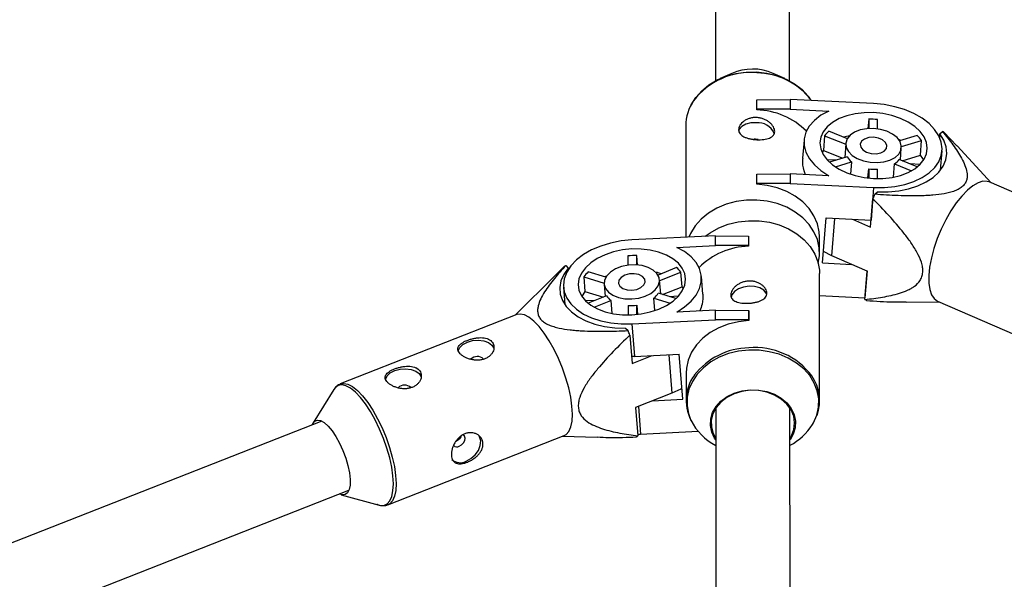
# Model space of a CAD drawing. Units: millimetres. Extents: x -6971 to 1229, y -13350 to -5150.
# Drawn here: x -3032 to -2819, y -6845 to -6724 of the extents above; entities that cross this region are included whole.
import ezdxf

# ---------------------------------------------------------------- set-up
doc = ezdxf.new("R2010")
doc.units = ezdxf.units.MM

msp = doc.modelspace()

# ---------------------------------------------------------------- linework, layer by layer
at = {"color": 7, "linetype": 'Continuous', "lineweight": 25}
for p, q in [((-2881.74, -6706.83), (-2881.71, -6737.69)), ((-2865.71, -6737.67), (-2865.74, -6706.81)), ((-2878.2, -6736.08), (-2880.66, -6737.17)), ((-2866.76, -6737.16), (-2869.23, -6736.07)), ((-2872.79, -6741.74), (-2872.8, -6741.86)), ((-2872.8, -6743.94), (-2872.8, -6741.86)), ((-2872.79, -6741.74), (-2865.62, -6741.7)), ((-2872.79, -6743.82), (-2872.79, -6741.74)), ((-2865.62, -6741.7), (-2865.62, -6743.78)), ((-2847.62, -6742.58), (-2865.62, -6741.7)), ((-2872.79, -6743.82), (-2872.8, -6743.94)), ((-2865.62, -6743.78), (-2872.79, -6743.82)), ((-2865.62, -6743.78), (-2857.29, -6744.19)), ((-2848.67, -6745.94), (-2848.84, -6747.98)), ((-2848.67, -6745.94), (-2848.67, -6747.97)), ((-2846.78, -6748.04), (-2846.78, -6746.03)), ((-2888.1, -6747.34), (-2888.08, -6771.41)), ((-2853.26, -6750.15), (-2857.24, -6748.55)), ((-2833.3, -6749.13), (-2832.72, -6748.59)), ((-2862.61, -6750.46), (-2862.92, -6754.36)), ((-2858.19, -6749.51), (-2858.44, -6752.67)), ((-2858.19, -6749.51), (-2853.6, -6751.36)), ((-2841.71, -6750.55), (-2842.18, -6750.35)), ((-2838.2, -6749.48), (-2841.99, -6750.64)), ((-2841.62, -6751.87), (-2837.26, -6750.53)), ((-2837.5, -6753.69), (-2837.26, -6750.53)), ((-2833.36, -6749.94), (-2833.3, -6749.13)), ((-2829.64, -6751.73), (-2832.38, -6748.81)), ((-2858.44, -6752.67), (-2858.73, -6753.06)), ((-2858.44, -6752.67), (-2854.22, -6754.37)), ((-2853.59, -6751.16), (-2853.83, -6754.25)), ((-2841.83, -6754.75), (-2841.63, -6752.11)), ((-2833.18, -6756.92), (-2832.85, -6752.8)), ((-2822.26, -6759.66), (-2829.62, -6751.71)), ((-2855.72, -6754.82), (-2857.59, -6754.73)), ((-2853.31, -6754.09), (-2857.09, -6755.24)), ((-2855.85, -6756.21), (-2852.36, -6755.14)), ((-2852.36, -6755.14), (-2852.57, -6757.8)), ((-2838.19, -6756.22), (-2842.12, -6754.64)), ((-2841.47, -6754.9), (-2837.5, -6753.69)), ((-2848.82, -6758.63), (-2848.66, -6756.63)), ((-2848.66, -6756.63), (-2848.66, -6758.65)), ((-2846.76, -6758.75), (-2846.77, -6756.73)), ((-2843.29, -6758.43), (-2843.07, -6755.6)), ((-2843.07, -6755.6), (-2839.43, -6757.06)), ((-2837.61, -6755.71), (-2839.71, -6755.61)), ((-2872.77, -6757.77), (-2872.78, -6757.89)), ((-2872.78, -6759.97), (-2872.78, -6757.89)), ((-2872.77, -6757.77), (-2865.6, -6757.73)), ((-2872.77, -6759.85), (-2872.77, -6757.77)), ((-2865.6, -6757.73), (-2865.6, -6759.81)), ((-2857.27, -6758.13), (-2865.6, -6757.73)), ((-2872.77, -6759.85), (-2872.78, -6759.97)), ((-2865.6, -6759.81), (-2872.77, -6759.85)), ((-2865.6, -6759.81), (-2847.6, -6760.69)), ((-2847.6, -6760.69), (-2848.15, -6767.72)), ((-2785.75, -6775.52), (-2822.68, -6759.48)), ((-2848.26, -6769.21), (-2847.77, -6763.08)), ((-2847.34, -6762.15), (-2846.77, -6761.61)), ((-2858.59, -6776.95), (-2857.82, -6767.24)), ((-2857.82, -6767.24), (-2848.15, -6767.72)), ((-2852.16, -6767.52), (-2848.26, -6769.21)), ((-2881.73, -6771.1), (-2899.74, -6771.99)), ((-2881.73, -6773.18), (-2881.73, -6771.1)), ((-2881.73, -6771.1), (-2874.56, -6771.14)), ((-2874.56, -6771.14), (-2874.56, -6773.22)), ((-2874.56, -6771.14), (-2874.56, -6771.26)), ((-2874.56, -6771.26), (-2874.55, -6773.34)), ((-2859.27, -6774.73), (-2859.28, -6771.32)), ((-2890.06, -6773.59), (-2881.73, -6773.18)), ((-2874.56, -6773.22), (-2881.73, -6773.18)), ((-2874.56, -6773.22), (-2874.55, -6773.34)), ((-2900.57, -6775.44), (-2900.57, -6777.45)), ((-2898.52, -6777.39), (-2898.68, -6775.34)), ((-2898.67, -6777.38), (-2898.68, -6775.34)), ((-2856.61, -6775.39), (-2858.39, -6774.49)), ((-2849, -6778.69), (-2856.61, -6775.39)), ((-2914.31, -6777.72), (-2916.17, -6779.57)), ((-2914, -6777.51), (-2913.47, -6778.07)), ((-2913.47, -6778.07), (-2913.45, -6778.36)), ((-2890.1, -6777.95), (-2894.07, -6779.55)), ((-2858.59, -6776.95), (-2852.29, -6777.26)), ((-2916.19, -6779.55), (-2924.91, -6788.22)), ((-2910.09, -6779.95), (-2909.84, -6783.1)), ((-2910.09, -6779.95), (-2905.72, -6781.28)), ((-2905.35, -6780.05), (-2909.14, -6778.89)), ((-2905.19, -6779.77), (-2905.63, -6779.96)), ((-2893.5, -6783.65), (-2893.75, -6780.57)), ((-2893.73, -6780.76), (-2889.15, -6778.91)), ((-2888.9, -6782.07), (-2889.15, -6778.91)), ((-2884.42, -6783.71), (-2884.72, -6779.87)), ((-2859.24, -6806.62), (-2859.27, -6779.2)), ((-2849.49, -6784.83), (-2849, -6778.69)), ((-2914.48, -6782.2), (-2914.19, -6785.92)), ((-2905.71, -6781.51), (-2905.5, -6784.17)), ((-2893.12, -6783.77), (-2888.9, -6782.07)), ((-2888.61, -6782.47), (-2888.9, -6782.07)), ((-2909.84, -6783.1), (-2905.87, -6784.31)), ((-2905.21, -6784.05), (-2909.14, -6785.63)), ((-2894.76, -6787.21), (-2894.97, -6784.55)), ((-2894.97, -6784.55), (-2891.47, -6785.61)), ((-2890.24, -6784.64), (-2894.02, -6783.49)), ((-2889.73, -6784.13), (-2891.61, -6784.23)), ((-2859.26, -6783.97), (-2849.47, -6784.45)), ((-2907.61, -6785.02), (-2909.71, -6785.12)), ((-2907.89, -6786.47), (-2904.26, -6785.01)), ((-2904.26, -6785.01), (-2904.04, -6787.84)), ((-2900.56, -6786.13), (-2900.56, -6788.16)), ((-2898.66, -6788.06), (-2898.66, -6786.04)), ((-2898.66, -6786.04), (-2898.51, -6788.04)), ((-2840.54, -6785.39), (-2833.41, -6785.35)), ((-2833.83, -6785.17), (-2796.9, -6801.2)), ((-2924.56, -6788.08), (-2962.59, -6803.03)), ((-2881.72, -6787.12), (-2890.05, -6787.54)), ((-2881.71, -6789.2), (-2881.72, -6787.12)), ((-2881.72, -6787.12), (-2874.55, -6787.17)), ((-2874.55, -6787.17), (-2874.55, -6789.25)), ((-2874.55, -6787.17), (-2874.54, -6787.28)), ((-2874.54, -6787.28), (-2874.54, -6789.36)), ((-2901.08, -6791), (-2900.55, -6791.55)), ((-2899.72, -6790.1), (-2881.71, -6789.2)), ((-2899.72, -6790.1), (-2899.17, -6797.12)), ((-2874.55, -6789.25), (-2881.71, -6789.2)), ((-2874.55, -6789.25), (-2874.54, -6789.36)), ((-2900.15, -6792.49), (-2899.67, -6798.63)), ((-2899.17, -6797.12), (-2899.78, -6797.14)), ((-2899.67, -6798.63), (-2895.34, -6796.93)), ((-2899.17, -6797.12), (-2889.5, -6796.64)), ((-2888.73, -6806.35), (-2889.5, -6796.64)), ((-2888.04, -6800.75), (-2888.04, -6806.65)), ((-2962.59, -6803.03), (-2962.53, -6803.01)), ((-2964.01, -6804.27), (-2968.46, -6811.45)), ((-2964.01, -6804.27), (-2964.05, -6804.34)), ((-2891.09, -6805.03), (-2898.92, -6808.11)), ((-2898.92, -6808.11), (-2898.44, -6814.24)), ((-2895.29, -6806.68), (-2888.73, -6806.35)), ((-2881.64, -6808.26), (-2881.28, -7139.12)), ((-2865.28, -7139.1), (-2865.64, -6808.25)), ((-2966.58, -6811.05), (-3674.49, -7089.34)), ((-2952.34, -6829.09), (-2914.31, -6814.14)), ((-2914.66, -6814.28), (-2907.19, -6814.53)), ((-2898.47, -6813.88), (-2897.85, -6813.86)), ((-2897.85, -6813.86), (-2885.46, -6813.24)), ((-3655.43, -7099.04), (-2960.73, -6825.94)), ((-2962.38, -6826.93), (-2954.22, -6829.16))]:
    msp.add_line(p, q, dxfattribs=at)
at = {"color": 8, "linetype": 'Continuous', "lineweight": 25}
for p, q in [((-2856.61, -6775.39), (-2855.98, -6767.33)), ((-2849.02, -6778.68), (-2849.47, -6784.45)), ((-2891.74, -6796.75), (-2891.09, -6805.03)), ((-2898.32, -6807.87), (-2897.85, -6813.86))]:
    msp.add_line(p, q, dxfattribs=at)
at = {"color": 7, "linetype": 'Continuous', "lineweight": 25, "flags": 128}
for points in [[(-2887.04, -6743.08), (-2886.93, -6742.85), (-2885.95, -6741.27), (-2884.67, -6739.82), (-2883.12, -6738.55), (-2881.33, -6737.49), (-2879.36, -6736.66), (-2877.25, -6736.09), (-2875.05, -6735.78), (-2872.82, -6735.75), (-2870.6, -6736), (-2868.47, -6736.52), (-2866.46, -6737.29), (-2864.64, -6738.31), (-2863.03, -6739.54), (-2861.69, -6740.95), (-2861.37, -6741.37)], [(-2857.29, -6744.19), (-2858.98, -6745.11), (-2860.38, -6746.2), (-2861.47, -6747.43), (-2862.21, -6748.77), (-2862.58, -6750.18), (-2862.58, -6751.62), (-2862.2, -6753.07), (-2861.46, -6754.48), (-2860.37, -6755.81), (-2858.96, -6757.04), (-2857.27, -6758.13)], [(-2847.61, -6744.54), (-2849.62, -6744.55), (-2851.57, -6744.77), (-2853.4, -6745.2), (-2855.05, -6745.83), (-2856.48, -6746.64), (-2857.64, -6747.59), (-2858.49, -6748.67), (-2859.01, -6749.84), (-2859.18, -6751.07), (-2859.01, -6752.31), (-2858.48, -6753.53), (-2857.63, -6754.69), (-2856.47, -6755.76), (-2855.04, -6756.71), (-2853.39, -6757.5), (-2851.56, -6758.11), (-2849.61, -6758.52), (-2847.6, -6758.73), (-2845.59, -6758.72), (-2843.64, -6758.5), (-2841.81, -6758.06), (-2840.16, -6757.43), (-2838.73, -6756.63), (-2837.58, -6755.67), (-2836.72, -6754.59), (-2836.2, -6753.42), (-2836.03, -6752.2), (-2836.21, -6750.96), (-2836.73, -6749.74), (-2837.58, -6748.58), (-2838.74, -6747.51), (-2840.17, -6746.56), (-2841.82, -6745.77), (-2843.65, -6745.16), (-2845.6, -6744.74), (-2847.61, -6744.54)], [(-2847.6, -6760.69), (-2845.29, -6760.69), (-2843.03, -6760.47), (-2840.89, -6760.03), (-2838.92, -6759.38), (-2837.16, -6758.55), (-2835.65, -6757.54), (-2834.44, -6756.39), (-2833.56, -6755.12), (-2833.02, -6753.76), (-2832.84, -6752.36), (-2833.02, -6750.93), (-2833.56, -6749.52), (-2834.45, -6748.17), (-2835.66, -6746.9), (-2837.17, -6745.74), (-2838.93, -6744.73), (-2840.91, -6743.89), (-2843.05, -6743.25), (-2845.31, -6742.8), (-2847.62, -6742.58)], [(-2872.88, -6746.7), (-2874.08, -6746.76), (-2875.17, -6747.04), (-2876.03, -6747.53), (-2876.58, -6748.17), (-2876.71, -6748.49)], [(-2847.61, -6747.96), (-2849.1, -6748.01), (-2850.5, -6748.28), (-2851.71, -6748.76), (-2852.66, -6749.42), (-2853.3, -6750.22), (-2853.58, -6751.11), (-2853.49, -6752.03), (-2853.02, -6752.93), (-2852.22, -6753.75), (-2851.12, -6754.43), (-2849.81, -6754.94), (-2848.35, -6755.24), (-2846.85, -6755.31), (-2845.4, -6755.15), (-2844.08, -6754.78), (-2842.99, -6754.2), (-2842.19, -6753.46), (-2841.72, -6752.61), (-2841.63, -6751.7), (-2841.91, -6750.78), (-2842.55, -6749.91), (-2843.51, -6749.16), (-2844.73, -6748.56), (-2846.12, -6748.15), (-2847.61, -6747.96)], [(-2872.51, -6750.35), (-2873.05, -6750.27), (-2873.41, -6750.28)], [(-2852.77, -6749.52), (-2853.76, -6749.78), (-2854, -6749.86)], [(-2847.61, -6749.86), (-2848.65, -6749.93), (-2849.56, -6750.23), (-2850.2, -6750.72), (-2850.49, -6751.33), (-2850.39, -6751.98), (-2849.92, -6752.59), (-2849.13, -6753.07), (-2848.14, -6753.35), (-2847.07, -6753.4), (-2846.08, -6753.22), (-2845.3, -6752.82), (-2844.82, -6752.26), (-2844.72, -6751.61), (-2845.02, -6750.97), (-2845.66, -6750.42), (-2846.56, -6750.03), (-2847.61, -6749.86)], [(-2846.77, -6761.61), (-2844.45, -6761.61), (-2842.2, -6761.39), (-2840.05, -6760.96), (-2838.07, -6760.32), (-2836.29, -6759.49), (-2834.77, -6758.49), (-2833.54, -6757.35), (-2832.62, -6756.09), (-2832.05, -6754.74), (-2831.83, -6753.34), (-2831.97, -6751.91), (-2832.46, -6750.5), (-2833.3, -6749.13)], [(-2836.85, -6754.79), (-2837.02, -6754.44), (-2837.5, -6753.69)], [(-2822.68, -6759.48), (-2823.1, -6759.35), (-2824.03, -6759.34), (-2825.08, -6759.66), (-2826.2, -6760.31), (-2827.38, -6761.27)], [(-2859.28, -6771.32), (-2859.34, -6770.26), (-2859.73, -6768.5), (-2860.46, -6766.81), (-2861.52, -6765.23), (-2862.88, -6763.8), (-2864.5, -6762.56), (-2866.35, -6761.53), (-2868.38, -6760.74), (-2870.54, -6760.22), (-2872.78, -6759.97)], [(-2827.38, -6761.27), (-2828.59, -6762.52), (-2829.78, -6764.02), (-2830.94, -6765.74), (-2832.02, -6767.62), (-2833.01, -6769.63), (-2833.87, -6771.71), (-2834.59, -6773.81), (-2835.15, -6775.86), (-2835.53, -6777.83), (-2835.71, -6779.65), (-2835.71, -6781.28), (-2835.51, -6782.68), (-2835.13, -6783.81), (-2834.56, -6784.65), (-2833.83, -6785.16), (-2833.83, -6785.17)], [(-2859.55, -6776.98), (-2859.3, -6775.45), (-2859.34, -6773.67), (-2859.73, -6771.91), (-2860.46, -6770.22), (-2861.52, -6768.64), (-2862.88, -6767.21), (-2864.5, -6765.97), (-2866.35, -6764.94), (-2868.38, -6764.16), (-2870.54, -6763.63), (-2872.78, -6763.38), (-2875.03, -6763.41), (-2877.26, -6763.72), (-2879.4, -6764.3), (-2881.39, -6765.14), (-2883.2, -6766.21), (-2884.77, -6767.5), (-2886.07, -6768.96), (-2887.06, -6770.57), (-2887.42, -6771.38)], [(-2883.9, -6771.2), (-2882.84, -6770.43), (-2880.99, -6769.41), (-2878.96, -6768.62), (-2876.8, -6768.1), (-2874.56, -6767.84), (-2872.3, -6767.87), (-2870.07, -6768.18), (-2867.94, -6768.76), (-2865.94, -6769.6), (-2864.14, -6770.67), (-2862.56, -6771.96), (-2861.27, -6773.42), (-2860.27, -6775.02), (-2859.61, -6776.73), (-2859.29, -6778.5), (-2859.27, -6779.2)], [(-2899.74, -6771.99), (-2902.05, -6772.21), (-2904.3, -6772.65), (-2906.44, -6773.3), (-2908.42, -6774.14), (-2910.18, -6775.15), (-2911.68, -6776.31), (-2912.89, -6777.58), (-2913.78, -6778.94), (-2914.32, -6780.35), (-2914.5, -6781.77), (-2914.32, -6783.18), (-2913.77, -6784.53), (-2912.88, -6785.8), (-2911.67, -6786.95), (-2910.17, -6787.96), (-2908.4, -6788.8), (-2906.43, -6789.44), (-2904.28, -6789.88), (-2902.03, -6790.1), (-2899.72, -6790.1)], [(-2899.72, -6788.14), (-2897.71, -6787.93), (-2895.76, -6787.51), (-2893.93, -6786.9), (-2892.28, -6786.11), (-2890.85, -6785.16), (-2889.7, -6784.09), (-2888.85, -6782.93), (-2888.32, -6781.71), (-2888.15, -6780.47), (-2888.33, -6779.24), (-2888.85, -6778.08), (-2889.7, -6777), (-2890.86, -6776.04), (-2892.29, -6775.24), (-2893.95, -6774.61), (-2895.77, -6774.18), (-2897.72, -6773.95), (-2899.74, -6773.94), (-2901.75, -6774.15), (-2903.69, -6774.57), (-2905.52, -6775.18), (-2907.18, -6775.97), (-2908.6, -6776.92), (-2909.76, -6777.99), (-2910.61, -6779.15), (-2911.13, -6780.37), (-2911.31, -6781.61), (-2911.13, -6782.84), (-2910.6, -6784.01), (-2909.75, -6785.09), (-2908.59, -6786.04), (-2907.16, -6786.85), (-2905.51, -6787.47), (-2903.68, -6787.91), (-2901.73, -6788.13), (-2899.72, -6788.14)], [(-2890.05, -6787.54), (-2888.36, -6786.44), (-2886.95, -6785.22), (-2885.87, -6783.88), (-2885.13, -6782.47), (-2884.75, -6781.02), (-2884.75, -6779.58), (-2885.13, -6778.17), (-2885.87, -6776.83), (-2886.96, -6775.6), (-2888.37, -6774.51), (-2890.06, -6773.59)], [(-2913.47, -6778.07), (-2914.42, -6779.41), (-2915.02, -6780.82), (-2915.28, -6782.24), (-2915.17, -6783.66), (-2914.71, -6785.03), (-2913.9, -6786.32), (-2912.76, -6787.51), (-2911.33, -6788.55), (-2909.63, -6789.44), (-2907.71, -6790.14), (-2905.61, -6790.64), (-2903.38, -6790.93), (-2901.08, -6791)], [(-2899.72, -6784.71), (-2898.23, -6784.52), (-2896.84, -6784.11), (-2895.63, -6783.51), (-2894.67, -6782.76), (-2894.03, -6781.89), (-2893.75, -6780.98), (-2893.85, -6780.06), (-2894.31, -6779.21), (-2895.12, -6778.47), (-2896.21, -6777.9), (-2897.53, -6777.52), (-2898.98, -6777.36), (-2900.48, -6777.44), (-2901.94, -6777.74), (-2903.25, -6778.25), (-2904.34, -6778.93), (-2905.15, -6779.75), (-2905.61, -6780.64), (-2905.7, -6781.57), (-2905.42, -6782.46), (-2904.78, -6783.26), (-2903.82, -6783.92), (-2902.61, -6784.4), (-2901.21, -6784.67), (-2899.72, -6784.71)], [(-2899.73, -6782.81), (-2898.68, -6782.64), (-2897.78, -6782.26), (-2897.14, -6781.7), (-2896.85, -6781.06), (-2896.94, -6780.42), (-2897.42, -6779.86), (-2898.21, -6779.46), (-2899.2, -6779.27), (-2900.26, -6779.32), (-2901.25, -6779.61), (-2902.04, -6780.09), (-2902.51, -6780.69), (-2902.61, -6781.35), (-2902.32, -6781.96), (-2901.68, -6782.45), (-2900.77, -6782.75), (-2899.73, -6782.81)], [(-2893.35, -6779.26), (-2893.59, -6779.19), (-2894.44, -6778.95)], [(-2870.61, -6783.79), (-2870.75, -6783.43), (-2871.31, -6782.79), (-2872.17, -6782.31), (-2873.26, -6782.02), (-2874.46, -6781.97), (-2875.66, -6782.14), (-2876.75, -6782.53), (-2877.61, -6783.11), (-2878.16, -6783.8), (-2878.33, -6784.33)], [(-2909.84, -6783.1), (-2910.32, -6783.85), (-2910.49, -6784.19)], [(-2914.31, -6814.14), (-2913.9, -6813.91), (-2913.31, -6813.26), (-2912.88, -6812.3), (-2912.62, -6811.04), (-2912.54, -6809.53), (-2912.64, -6807.8), (-2912.91, -6805.89), (-2913.35, -6803.86), (-2913.95, -6801.77), (-2914.69, -6799.65), (-2915.55, -6797.57), (-2916.51, -6795.58), (-2917.55, -6793.74), (-2918.64, -6792.09), (-2919.75, -6790.67), (-2920.85, -6789.52), (-2921.91, -6788.67), (-2922.91, -6788.15), (-2923.82, -6787.96), (-2924.56, -6788.08)], [(-2874.54, -6789.36), (-2876.77, -6789.62), (-2878.93, -6790.14), (-2880.96, -6790.93), (-2882.81, -6791.95), (-2884.44, -6793.2), (-2885.8, -6794.63), (-2886.86, -6796.21), (-2887.59, -6797.9), (-2887.98, -6799.66), (-2888.04, -6800.75)], [(-2937.18, -6795.99), (-2937.16, -6795.89), (-2936.83, -6795.16), (-2936.16, -6794.5), (-2935.2, -6794), (-2934.06, -6793.68), (-2932.84, -6793.59), (-2931.67, -6793.73), (-2930.66, -6794.1), (-2929.9, -6794.65)], [(-2929.9, -6794.65), (-2929.48, -6795.33), (-2929.47, -6795.35)], [(-2952.84, -6802.15), (-2952.83, -6802.05), (-2952.5, -6801.32), (-2951.82, -6800.66), (-2950.87, -6800.15), (-2949.72, -6799.84), (-2948.51, -6799.75), (-2947.34, -6799.89), (-2946.32, -6800.26), (-2945.57, -6800.81)], [(-2945.57, -6800.81), (-2945.14, -6801.49), (-2945.14, -6801.51)], [(-2888.92, -6804), (-2889.2, -6804.16), (-2891.09, -6805.03)], [(-2881.63, -6815.12), (-2881.88, -6814.74), (-2882.51, -6813.41), (-2882.8, -6812), (-2882.73, -6810.58), (-2882.32, -6809.19), (-2881.57, -6807.9), (-2880.52, -6806.74), (-2879.2, -6805.77), (-2877.67, -6805.02), (-2875.98, -6804.53), (-2874.2, -6804.3), (-2872.4, -6804.35), (-2870.65, -6804.68), (-2869.01, -6805.27), (-2867.55, -6806.1), (-2866.33, -6807.14), (-2865.38, -6808.36), (-2864.75, -6809.69), (-2864.47, -6811.1), (-2864.53, -6812.52), (-2864.95, -6813.9), (-2865.63, -6815.11)], [(-2874.19, -6804.41), (-2875.99, -6804.64), (-2877.69, -6805.16), (-2879.22, -6805.94), (-2880.53, -6806.94), (-2881.55, -6808.13), (-2882.25, -6809.46), (-2882.6, -6810.88), (-2882.58, -6812.32), (-2882.19, -6813.73), (-2881.63, -6814.78)], [(-2865.63, -6814.77), (-2865.32, -6814.24), (-2864.8, -6812.87), (-2864.63, -6811.43), (-2864.84, -6810), (-2865.4, -6808.63), (-2866.3, -6807.38), (-2867.51, -6806.3), (-2868.96, -6805.43), (-2870.6, -6804.81), (-2872.37, -6804.47), (-2874.19, -6804.41)], [(-2968.66, -6811.87), (-2968.54, -6811.59), (-2968.11, -6811.05), (-2967.53, -6810.83), (-2966.84, -6810.94), (-2966.06, -6811.37), (-2965.23, -6812.12)], [(-2965.23, -6812.12), (-2964.37, -6813.14), (-2963.53, -6814.39), (-2962.73, -6815.84), (-2962.02, -6817.4), (-2961.41, -6819.03), (-2960.94, -6820.66), (-2960.62, -6822.21), (-2960.47, -6823.63), (-2960.49, -6824.85), (-2960.69, -6825.83), (-2961.05, -6826.53), (-2961.55, -6826.91), (-2962.19, -6826.97), (-2962.81, -6826.76)], [(-2936.94, -6816.48), (-2936.43, -6816.19), (-2936.01, -6815.75), (-2935.75, -6815.24), (-2935.68, -6814.73), (-2935.82, -6814.3), (-2936.15, -6814.02), (-2936.15, -6814.01)], [(-2935.47, -6819.71), (-2934.44, -6819.15), (-2933.52, -6818.34), (-2932.83, -6817.36), (-2932.41, -6816.32), (-2932.32, -6815.3), (-2932.56, -6814.41), (-2932.7, -6814.18)]]:
    msp.add_lwpolyline(points, dxfattribs=at)
at = {"color": 8, "linetype": 'Continuous', "lineweight": 25, "flags": 128}
for points in [[(-2860.8, -6811.82), (-2860.58, -6811.45), (-2859.86, -6809.78), (-2859.47, -6808.04), (-2859.44, -6806.27), (-2859.75, -6804.52), (-2860.4, -6802.84), (-2861.38, -6801.25), (-2862.67, -6799.8), (-2864.22, -6798.54), (-2866, -6797.47), (-2867.98, -6796.65), (-2870.09, -6796.08), (-2872.29, -6795.77), (-2874.52, -6795.74), (-2876.73, -6795.99), (-2878.86, -6796.51), (-2880.87, -6797.29), (-2882.7, -6798.3), (-2884.3, -6799.53), (-2885.64, -6800.94), (-2886.69, -6802.5), (-2887.42, -6804.17), (-2887.8, -6805.91), (-2887.84, -6807.68), (-2887.53, -6809.43), (-2886.98, -6810.89)], [(-2954.22, -6829.16), (-2954.05, -6829.2), (-2953.21, -6829.22), (-2952.49, -6828.9), (-2951.91, -6828.26), (-2951.48, -6827.3), (-2951.23, -6826.06), (-2951.14, -6824.57), (-2951.24, -6822.86), (-2951.5, -6820.98), (-2951.94, -6818.97), (-2952.53, -6816.9), (-2953.26, -6814.81), (-2954.11, -6812.76), (-2955.07, -6810.79), (-2956.09, -6808.97), (-2957.17, -6807.34), (-2958.26, -6805.94), (-2959.35, -6804.81), (-2960.4, -6803.97), (-2961.39, -6803.45), (-2962.29, -6803.26), (-2963.07, -6803.41), (-2963.73, -6803.89), (-2964.01, -6804.27)], [(-2962.53, -6803.01), (-2961.85, -6802.91), (-2960.94, -6803.1), (-2959.94, -6803.62), (-2958.88, -6804.47), (-2957.78, -6805.62), (-2956.67, -6807.04), (-2955.58, -6808.69), (-2954.54, -6810.53), (-2953.58, -6812.52), (-2952.72, -6814.6), (-2951.98, -6816.72), (-2951.38, -6818.81), (-2950.94, -6820.84), (-2950.67, -6822.75), (-2950.57, -6824.48), (-2950.65, -6825.99), (-2950.91, -6827.25), (-2951.34, -6828.21), (-2951.93, -6828.86), (-2952.37, -6829.1)]]:
    msp.add_lwpolyline(points, dxfattribs=at)
at = {"color": 8, "linetype": 'Continuous', "lineweight": 25}
for centre, radius, start, end in [((-2874.2, -6751.2), 15.3, 84.7777, 143.0558), ((-2873.07, -6751.11), 15.16, 37.8302, 89.0113), ((-2874.26, -6810.43), 15.17, 91.0197, 142.2787), ((-2873.13, -6810.48), 15.28, 36.8463, 95.2694)]:
    msp.add_arc(centre, radius, start, end, dxfattribs=at)
at = {"color": 7, "linetype": 'Continuous', "lineweight": 25}
for centre, radius, start, end in [((-2873.7, -6746.37), 11.23, 66.5245, 113.5978), ((-2878.56, -6747.4), 9.54, 145.5265, 179.6481), ((-2873.19, -6759.58), 15.65, 44.9041, 88.5449), ((-2848.65, -6764.87), 18.93, 84.3224, 90.0706), ((-2872.58, -6750.6), 3.91, 24.4229, 94.4887), ((-2852.9, -6753.78), 6.8, 129.7042, 141.0882), ((-2834.22, -6751.32), 3.11, 53.8674, 61.2747), ((-2843.57, -6755.27), 7.89, 36.8773, 47.1817), ((-2849.85, -6751.92), 4.08, 212.0323, 232.0268), ((-2845.06, -6752.69), 3.52, 304.3587, 326.4337), ((-2847.24, -6746.98), 9.76, 261.6145, 272.7784), ((-2801.04, -6784.13), 51.26, 154.5995, 155.7437), ((-2874.15, -6789), 15.67, 91.4928, 135.0527), ((-2898.69, -6794.27), 18.93, 89.9583, 95.7067), ((-2912.71, -6779.83), 2.65, 119.2761, 127.2651), ((-2894.45, -6783.2), 6.82, 39.0009, 50.3665), ((-2903.78, -6784.66), 7.88, 132.8868, 143.208), ((-2902.27, -6782.09), 3.53, 213.6639, 235.7035), ((-2897.48, -6781.34), 4.07, 308.0339, 328.0608), ((-2847.65, -6782.31), 3.11, 233.8674, 241.2747), ((-2900.09, -6776.38), 9.76, 267.2504, 278.4146), ((-2951.98, -6813.9), 56.07, 22.4393, 23.4845), ((-2933.07, -6799.1), 1.98, 46.4147, 135.1464), ((-2878.62, -6806.63), 9.4, 144.3164, 210.8572), ((-2868.59, -6806.62), 9.34, 340.4996, 34.5747), ((-2948.74, -6805.26), 1.98, 46.4147, 135.1464), ((-2876.18, -6805.54), 12.05, 206.3288, 243.1394), ((-2871.42, -6805.15), 12.54, 297.4953, 327.8705), ((-2900.05, -6812.13), 2.65, 299.2761, 307.2651), ((-2937.43, -6815.52), 1.08, 228.4016, 297.4215), ((-2936.73, -6817.32), 2.7, 228.0931, 297.73)]:
    msp.add_arc(centre, radius, start, end, dxfattribs=at)
for points, knots in [([(-2872.79, -6750.37), (-2873.05, -6750.35), (-2873.3, -6750.33), (-2873.8, -6750.27), (-2874.05, -6750.22), (-2874.53, -6750.12), (-2874.75, -6750.06), (-2875.18, -6749.91), (-2875.38, -6749.83), (-2875.74, -6749.65), (-2875.9, -6749.55), (-2876.19, -6749.33), (-2876.31, -6749.21), (-2876.51, -6748.95), (-2876.59, -6748.81), (-2876.69, -6748.52), (-2876.72, -6748.37), (-2876.72, -6748.06), (-2876.69, -6747.9), (-2876.59, -6747.57), (-2876.52, -6747.41), (-2876.22, -6746.93), (-2875.93, -6746.63), (-2875.38, -6746.24), (-2875.18, -6746.12), (-2874.76, -6745.92), (-2874.53, -6745.83), (-2874.06, -6745.7), (-2873.81, -6745.65), (-2873.31, -6745.59), (-2873.05, -6745.58), (-2872.54, -6745.61), (-2872.29, -6745.64), (-2871.78, -6745.75), (-2871.54, -6745.82), (-2871.07, -6746), (-2870.85, -6746.11), (-2870.43, -6746.35), (-2870.24, -6746.49), (-2869.88, -6746.78), (-2869.72, -6746.94), (-2869.44, -6747.26), (-2869.32, -6747.43), (-2869.13, -6747.77), (-2869.06, -6747.94), (-2868.96, -6748.27), (-2868.93, -6748.44), (-2868.93, -6748.75), (-2868.96, -6748.9), (-2869.05, -6749.18), (-2869.13, -6749.31), (-2869.32, -6749.55), (-2869.44, -6749.66), (-2869.72, -6749.85), (-2869.88, -6749.94), (-2870.23, -6750.08), (-2870.42, -6750.15), (-2870.84, -6750.25), (-2871.06, -6750.29), (-2871.53, -6750.35), (-2871.78, -6750.36), (-2872.28, -6750.38), (-2872.53, -6750.38), (-2872.79, -6750.37)], [0, 0, 0, 0, 0.03125, 0.03125, 0.0625, 0.0625, 0.09375, 0.09375, 0.125, 0.125, 0.15625, 0.15625, 0.1875, 0.1875, 0.21875, 0.21875, 0.25, 0.25, 0.28125, 0.28125, 0.3125, 0.3125, 0.375, 0.375, 0.40625, 0.40625, 0.4375, 0.4375, 0.46875, 0.46875, 0.5, 0.5, 0.53125, 0.53125, 0.5625, 0.5625, 0.59375, 0.59375, 0.625, 0.625, 0.65625, 0.65625, 0.6875, 0.6875, 0.71875, 0.71875, 0.75, 0.75, 0.78125, 0.78125, 0.8125, 0.8125, 0.84375, 0.84375, 0.875, 0.875, 0.90625, 0.90625, 0.9375, 0.9375, 0.96875, 0.96875, 1, 1, 1, 1]), ([(-2832.72, -6748.59), (-2831.95, -6749.54), (-2831.2, -6750.49), (-2830.16, -6751.93), (-2829.83, -6752.41), (-2829.2, -6753.39), (-2828.9, -6753.89), (-2828.36, -6754.89), (-2828.11, -6755.39), (-2827.72, -6756.41), (-2827.56, -6756.92), (-2827.44, -6757.68), (-2827.42, -6757.94), (-2827.43, -6758.46), (-2827.46, -6758.72), (-2827.6, -6759.23), (-2827.69, -6759.47), (-2827.91, -6759.83), (-2827.99, -6759.95), (-2828.17, -6760.18), (-2828.27, -6760.28), (-2828.6, -6760.6), (-2828.86, -6760.79), (-2829.45, -6761.14), (-2829.78, -6761.29), (-2830.47, -6761.56), (-2830.83, -6761.67), (-2831.59, -6761.87), (-2831.98, -6761.96), (-2833.16, -6762.17), (-2833.98, -6762.27), (-2835.22, -6762.37), (-2835.63, -6762.4), (-2836.47, -6762.44), (-2836.89, -6762.46), (-2838.14, -6762.49), (-2838.97, -6762.5), (-2840.65, -6762.48), (-2841.48, -6762.46), (-2843.99, -6762.36), (-2845.67, -6762.27), (-2847.34, -6762.15)], [0, 0, 0, 0, 0.125, 0.125, 0.1875, 0.1875, 0.25, 0.25, 0.3125, 0.3125, 0.375, 0.375, 0.40625, 0.40625, 0.4375, 0.4375, 0.46875, 0.46875, 0.484375, 0.484375, 0.5, 0.5, 0.53125, 0.53125, 0.5625, 0.5625, 0.59375, 0.59375, 0.625, 0.625, 0.6875, 0.6875, 0.71875, 0.71875, 0.75, 0.75, 0.8125, 0.8125, 0.875, 0.875, 1, 1, 1, 1]), ([(-2862.33, -6757.89), (-2862.35, -6757.83), (-2862.68, -6756.87), (-2862.99, -6755.55), (-2862.86, -6754.67), (-2862.82, -6754.37)], [0, 0, 0, 0, 0.037918, 0.673254, 1, 1, 1, 1]), ([(-2849.49, -6784.83), (-2848.2, -6784.69), (-2846.93, -6784.53), (-2844.43, -6784.1), (-2843.21, -6783.84), (-2841.46, -6783.3), (-2840.88, -6783.09), (-2840.06, -6782.72), (-2839.79, -6782.59), (-2839.28, -6782.3), (-2839.03, -6782.15), (-2838.32, -6781.63), (-2837.9, -6781.22), (-2837.42, -6780.48), (-2837.29, -6780.2), (-2837.09, -6779.61), (-2837.03, -6779.3), (-2836.98, -6778.62), (-2837, -6778.27), (-2837.1, -6777.55), (-2837.19, -6777.18), (-2837.54, -6776.08), (-2837.88, -6775.35), (-2838.67, -6773.91), (-2839.11, -6773.21), (-2840.05, -6771.85), (-2840.55, -6771.19), (-2842.1, -6769.23), (-2843.2, -6767.95), (-2845.45, -6765.48), (-2846.6, -6764.27), (-2847.77, -6763.08)], [0, 0, 0, 0, 0.125, 0.125, 0.25, 0.25, 0.3125, 0.3125, 0.34375, 0.34375, 0.375, 0.375, 0.4375, 0.4375, 0.46875, 0.46875, 0.5, 0.5, 0.53125, 0.53125, 0.5625, 0.5625, 0.625, 0.625, 0.6875, 0.6875, 0.75, 0.75, 0.875, 0.875, 1, 1, 1, 1]), ([(-2914, -6777.51), (-2914.85, -6778.44), (-2915.67, -6779.37), (-2916.82, -6780.78), (-2917.19, -6781.26), (-2917.9, -6782.22), (-2918.23, -6782.7), (-2918.85, -6783.69), (-2919.14, -6784.19), (-2919.61, -6785.2), (-2919.8, -6785.7), (-2919.98, -6786.47), (-2920.03, -6786.72), (-2920.06, -6787.24), (-2920.05, -6787.51), (-2919.96, -6788.02), (-2919.88, -6788.27), (-2919.7, -6788.64), (-2919.63, -6788.76), (-2919.46, -6788.99), (-2919.37, -6789.1), (-2919.07, -6789.43), (-2918.83, -6789.63), (-2918.26, -6789.99), (-2917.95, -6790.16), (-2917.29, -6790.45), (-2916.94, -6790.57), (-2916.2, -6790.8), (-2915.82, -6790.89), (-2914.66, -6791.15), (-2913.85, -6791.27), (-2912.63, -6791.41), (-2912.22, -6791.45), (-2911.39, -6791.52), (-2910.97, -6791.55), (-2909.73, -6791.62), (-2908.9, -6791.65), (-2907.23, -6791.68), (-2906.4, -6791.68), (-2903.9, -6791.67), (-2902.22, -6791.62), (-2900.55, -6791.55)], [0, 0, 0, 0, 0.125, 0.125, 0.1875, 0.1875, 0.25, 0.25, 0.3125, 0.3125, 0.375, 0.375, 0.40625, 0.40625, 0.4375, 0.4375, 0.46875, 0.46875, 0.484375, 0.484375, 0.5, 0.5, 0.53125, 0.53125, 0.5625, 0.5625, 0.59375, 0.59375, 0.625, 0.625, 0.6875, 0.6875, 0.71875, 0.71875, 0.75, 0.75, 0.8125, 0.8125, 0.875, 0.875, 1, 1, 1, 1]), ([(-2874.55, -6780.86), (-2874.29, -6780.85), (-2874.03, -6780.86), (-2873.53, -6780.91), (-2873.28, -6780.96), (-2872.81, -6781.1), (-2872.58, -6781.18), (-2872.16, -6781.39), (-2871.96, -6781.51), (-2871.59, -6781.76), (-2871.43, -6781.9), (-2871.14, -6782.2), (-2871.02, -6782.36), (-2870.82, -6782.67), (-2870.75, -6782.84), (-2870.64, -6783.16), (-2870.62, -6783.32), (-2870.62, -6783.63), (-2870.64, -6783.79), (-2870.74, -6784.08), (-2870.82, -6784.21), (-2871.12, -6784.6), (-2871.41, -6784.82), (-2871.95, -6785.1), (-2872.15, -6785.18), (-2872.58, -6785.32), (-2872.81, -6785.39), (-2873.28, -6785.49), (-2873.52, -6785.53), (-2874.02, -6785.6), (-2874.28, -6785.62), (-2874.79, -6785.65), (-2875.05, -6785.65), (-2875.55, -6785.63), (-2875.79, -6785.61), (-2876.26, -6785.56), (-2876.49, -6785.52), (-2876.9, -6785.42), (-2877.1, -6785.35), (-2877.45, -6785.21), (-2877.61, -6785.12), (-2877.89, -6784.93), (-2878.01, -6784.82), (-2878.2, -6784.58), (-2878.28, -6784.45), (-2878.38, -6784.17), (-2878.4, -6784.02), (-2878.4, -6783.71), (-2878.38, -6783.55), (-2878.28, -6783.21), (-2878.21, -6783.04), (-2878.01, -6782.7), (-2877.9, -6782.54), (-2877.62, -6782.21), (-2877.46, -6782.05), (-2877.11, -6781.76), (-2876.91, -6781.62), (-2876.49, -6781.38), (-2876.27, -6781.27), (-2875.8, -6781.09), (-2875.56, -6781.01), (-2875.06, -6780.91), (-2874.8, -6780.87), (-2874.55, -6780.86)], [0, 0, 0, 0, 0.03125, 0.03125, 0.0625, 0.0625, 0.09375, 0.09375, 0.125, 0.125, 0.15625, 0.15625, 0.1875, 0.1875, 0.21875, 0.21875, 0.25, 0.25, 0.28125, 0.28125, 0.3125, 0.3125, 0.375, 0.375, 0.40625, 0.40625, 0.4375, 0.4375, 0.46875, 0.46875, 0.5, 0.5, 0.53125, 0.53125, 0.5625, 0.5625, 0.59375, 0.59375, 0.625, 0.625, 0.65625, 0.65625, 0.6875, 0.6875, 0.71875, 0.71875, 0.75, 0.75, 0.78125, 0.78125, 0.8125, 0.8125, 0.84375, 0.84375, 0.875, 0.875, 0.90625, 0.90625, 0.9375, 0.9375, 0.96875, 0.96875, 1, 1, 1, 1]), ([(-2884.45, -6783.71), (-2884.43, -6784.36), (-2884.41, -6785.37), (-2884.88, -6786.78), (-2885.05, -6787.29)], [0, 0, 0, 0, 0.636507, 1, 1, 1, 1]), ([(-2849.15, -6785.04), (-2847.18, -6785.19), (-2844.3, -6785.4), (-2841.45, -6785.34), (-2840.55, -6785.32)], [0, 0, 0, 0, 0.684566, 1, 1, 1, 1]), ([(-2936.75, -6796.53), (-2936.62, -6796.66), (-2936.48, -6796.79), (-2936.14, -6797.03), (-2935.96, -6797.15), (-2935.55, -6797.36), (-2935.34, -6797.46), (-2934.88, -6797.63), (-2934.64, -6797.7), (-2934.15, -6797.82), (-2933.9, -6797.86), (-2933.38, -6797.91), (-2933.13, -6797.92), (-2932.62, -6797.9), (-2932.37, -6797.87), (-2931.88, -6797.77), (-2931.64, -6797.71), (-2931.2, -6797.53), (-2930.98, -6797.42), (-2930.6, -6797.18), (-2930.42, -6797.04), (-2930.11, -6796.74), (-2929.97, -6796.57), (-2929.75, -6796.23), (-2929.66, -6796.05), (-2929.53, -6795.69), (-2929.48, -6795.51), (-2929.45, -6795.14), (-2929.45, -6794.96), (-2929.52, -6794.61), (-2929.57, -6794.45), (-2929.73, -6794.14), (-2929.84, -6793.99), (-2930.09, -6793.73), (-2930.23, -6793.61), (-2930.57, -6793.41), (-2930.75, -6793.33), (-2931.14, -6793.2), (-2931.36, -6793.15), (-2931.81, -6793.08), (-2932.04, -6793.06), (-2932.53, -6793.06), (-2932.78, -6793.07), (-2933.28, -6793.13), (-2933.53, -6793.17), (-2934.04, -6793.27), (-2934.28, -6793.33), (-2934.77, -6793.47), (-2935, -6793.55), (-2935.45, -6793.73), (-2935.66, -6793.82), (-2936.05, -6794.02), (-2936.23, -6794.13), (-2936.55, -6794.35), (-2936.69, -6794.46), (-2936.92, -6794.7), (-2937.02, -6794.82), (-2937.16, -6795.07), (-2937.2, -6795.2), (-2937.25, -6795.46), (-2937.25, -6795.59), (-2937.19, -6795.86), (-2937.14, -6795.99), (-2936.98, -6796.26), (-2936.88, -6796.4), (-2936.75, -6796.53)], [0, 0, 0, 0, 0.03125, 0.03125, 0.0625, 0.0625, 0.09375, 0.09375, 0.125, 0.125, 0.15625, 0.15625, 0.1875, 0.1875, 0.21875, 0.21875, 0.25, 0.25, 0.28125, 0.28125, 0.3125, 0.3125, 0.34375, 0.34375, 0.375, 0.375, 0.40625, 0.40625, 0.4375, 0.4375, 0.46875, 0.46875, 0.5, 0.5, 0.53125, 0.53125, 0.5625, 0.5625, 0.59375, 0.59375, 0.625, 0.625, 0.65625, 0.65625, 0.6875, 0.6875, 0.71875, 0.71875, 0.75, 0.75, 0.78125, 0.78125, 0.8125, 0.8125, 0.84375, 0.84375, 0.875, 0.875, 0.90625, 0.90625, 0.9375, 0.9375, 0.96875, 0.96875, 1, 1, 1, 1]), ([(-2900.15, -6792.49), (-2901.36, -6793.66), (-2902.57, -6794.85), (-2904.9, -6797.27), (-2906.04, -6798.51), (-2907.64, -6800.44), (-2908.17, -6801.1), (-2908.9, -6802.11), (-2909.13, -6802.45), (-2909.59, -6803.14), (-2909.8, -6803.49), (-2910.4, -6804.55), (-2910.74, -6805.26), (-2911.09, -6806.35), (-2911.18, -6806.72), (-2911.28, -6807.43), (-2911.29, -6807.78), (-2911.23, -6808.45), (-2911.16, -6808.76), (-2910.95, -6809.35), (-2910.8, -6809.63), (-2910.3, -6810.38), (-2909.86, -6810.78), (-2908.88, -6811.49), (-2908.34, -6811.78), (-2907.23, -6812.29), (-2906.65, -6812.51), (-2904.86, -6813.09), (-2903.6, -6813.39), (-2901.05, -6813.88), (-2899.75, -6814.08), (-2898.44, -6814.24)], [0, 0, 0, 0, 0.125, 0.125, 0.25, 0.25, 0.3125, 0.3125, 0.34375, 0.34375, 0.375, 0.375, 0.4375, 0.4375, 0.46875, 0.46875, 0.5, 0.5, 0.53125, 0.53125, 0.5625, 0.5625, 0.625, 0.625, 0.6875, 0.6875, 0.75, 0.75, 0.875, 0.875, 1, 1, 1, 1]), ([(-2952.42, -6802.69), (-2952.29, -6802.82), (-2952.14, -6802.94), (-2951.81, -6803.19), (-2951.62, -6803.3), (-2951.22, -6803.52), (-2951, -6803.61), (-2950.55, -6803.78), (-2950.3, -6803.86), (-2949.81, -6803.98), (-2949.56, -6804.02), (-2949.05, -6804.07), (-2948.79, -6804.08), (-2948.29, -6804.06), (-2948.03, -6804.03), (-2947.54, -6803.93), (-2947.31, -6803.86), (-2946.86, -6803.69), (-2946.65, -6803.58), (-2946.26, -6803.34), (-2946.09, -6803.2), (-2945.78, -6802.9), (-2945.64, -6802.73), (-2945.42, -6802.39), (-2945.33, -6802.21), (-2945.19, -6801.85), (-2945.15, -6801.67), (-2945.11, -6801.3), (-2945.12, -6801.12), (-2945.18, -6800.77), (-2945.24, -6800.61), (-2945.4, -6800.29), (-2945.5, -6800.15), (-2945.75, -6799.89), (-2945.9, -6799.77), (-2946.23, -6799.57), (-2946.42, -6799.49), (-2946.81, -6799.35), (-2947.03, -6799.3), (-2947.48, -6799.24), (-2947.71, -6799.22), (-2948.19, -6799.22), (-2948.44, -6799.23), (-2948.94, -6799.28), (-2949.2, -6799.32), (-2949.7, -6799.43), (-2949.95, -6799.49), (-2950.43, -6799.63), (-2950.67, -6799.71), (-2951.12, -6799.89), (-2951.33, -6799.98), (-2951.72, -6800.18), (-2951.9, -6800.29), (-2952.21, -6800.51), (-2952.35, -6800.62), (-2952.59, -6800.86), (-2952.68, -6800.98), (-2952.82, -6801.23), (-2952.87, -6801.36), (-2952.92, -6801.62), (-2952.91, -6801.75), (-2952.86, -6802.02), (-2952.8, -6802.15), (-2952.65, -6802.42), (-2952.54, -6802.55), (-2952.42, -6802.69)], [0, 0, 0, 0, 0.03125, 0.03125, 0.0625, 0.0625, 0.09375, 0.09375, 0.125, 0.125, 0.15625, 0.15625, 0.1875, 0.1875, 0.21875, 0.21875, 0.25, 0.25, 0.28125, 0.28125, 0.3125, 0.3125, 0.34375, 0.34375, 0.375, 0.375, 0.40625, 0.40625, 0.4375, 0.4375, 0.46875, 0.46875, 0.5, 0.5, 0.53125, 0.53125, 0.5625, 0.5625, 0.59375, 0.59375, 0.625, 0.625, 0.65625, 0.65625, 0.6875, 0.6875, 0.71875, 0.71875, 0.75, 0.75, 0.78125, 0.78125, 0.8125, 0.8125, 0.84375, 0.84375, 0.875, 0.875, 0.90625, 0.90625, 0.9375, 0.9375, 0.96875, 0.96875, 1, 1, 1, 1]), ([(-2962.48, -6803.04), (-2962.65, -6803.1), (-2963.12, -6803.24), (-2963.65, -6803.72), (-2963.93, -6804.18), (-2964.04, -6804.37)], [0, 0, 0, 0, 0.258313, 0.6941, 1, 1, 1, 1]), ([(-2935.74, -6813.78), (-2935.51, -6813.69), (-2935.29, -6813.63), (-2934.83, -6813.55), (-2934.6, -6813.54), (-2934.15, -6813.56), (-2933.93, -6813.59), (-2933.52, -6813.7), (-2933.31, -6813.78), (-2932.95, -6813.98), (-2932.78, -6814.1), (-2932.47, -6814.37), (-2932.33, -6814.52), (-2932.11, -6814.85), (-2932.02, -6815.03), (-2931.89, -6815.41), (-2931.85, -6815.61), (-2931.82, -6816.01), (-2931.82, -6816.22), (-2931.89, -6816.64), (-2931.95, -6816.84), (-2932.12, -6817.26), (-2932.23, -6817.46), (-2932.48, -6817.86), (-2932.63, -6818.05), (-2932.95, -6818.42), (-2933.13, -6818.6), (-2933.51, -6818.93), (-2933.72, -6819.09), (-2934.14, -6819.38), (-2934.36, -6819.51), (-2934.8, -6819.75), (-2935.03, -6819.85), (-2935.48, -6820.03), (-2935.7, -6820.1), (-2936.13, -6820.21), (-2936.34, -6820.24), (-2936.73, -6820.28), (-2936.92, -6820.27), (-2937.27, -6820.23), (-2937.44, -6820.19), (-2937.74, -6820.06), (-2937.87, -6819.98), (-2938.11, -6819.78), (-2938.22, -6819.66), (-2938.39, -6819.38), (-2938.46, -6819.22), (-2938.57, -6818.87), (-2938.6, -6818.68), (-2938.64, -6818.28), (-2938.63, -6818.06), (-2938.59, -6817.62), (-2938.55, -6817.39), (-2938.43, -6816.92), (-2938.36, -6816.69), (-2938.17, -6816.22), (-2938.06, -6815.99), (-2937.8, -6815.55), (-2937.66, -6815.34), (-2937.34, -6814.93), (-2937.17, -6814.75), (-2936.8, -6814.4), (-2936.6, -6814.25), (-2936.18, -6813.98), (-2935.96, -6813.87), (-2935.74, -6813.78)], [0, 0, 0, 0, 0.03125, 0.03125, 0.0625, 0.0625, 0.09375, 0.09375, 0.125, 0.125, 0.15625, 0.15625, 0.1875, 0.1875, 0.21875, 0.21875, 0.25, 0.25, 0.28125, 0.28125, 0.3125, 0.3125, 0.34375, 0.34375, 0.375, 0.375, 0.40625, 0.40625, 0.4375, 0.4375, 0.46875, 0.46875, 0.5, 0.5, 0.53125, 0.53125, 0.5625, 0.5625, 0.59375, 0.59375, 0.625, 0.625, 0.65625, 0.65625, 0.6875, 0.6875, 0.71875, 0.71875, 0.75, 0.75, 0.78125, 0.78125, 0.8125, 0.8125, 0.84375, 0.84375, 0.875, 0.875, 0.90625, 0.90625, 0.9375, 0.9375, 0.96875, 0.96875, 1, 1, 1, 1]), ([(-2936.56, -6814.25), (-2936.56, -6814.25), (-2936.57, -6814.4), (-2936.75, -6814.69), (-2937.07, -6815.08), (-2937.46, -6815.38), (-2937.73, -6815.49), (-2937.84, -6815.54)], [0, 0, 0, 0, 0.0087, 0.2714, 0.53762, 0.805954, 1, 1, 1, 1]), ([(-2907.19, -6814.47), (-2906.36, -6814.51), (-2903.57, -6814.65), (-2900.74, -6814.53), (-2898.75, -6814.45)], [0, 0, 0, 0, 0.295813, 1, 1, 1, 1]), ([(-2954.74, -6828.96), (-2954.69, -6828.98), (-2954.34, -6829.18), (-2953.68, -6829.28), (-2952.91, -6829.31), (-2952.52, -6829.13), (-2952.4, -6829.07)], [0, 0, 0, 0, 0.057524, 0.462352, 0.835186, 1, 1, 1, 1])]:
    msp.add_open_spline(points, degree=3, knots=knots, dxfattribs=at)

doc.saveas('drawing.dxf')
